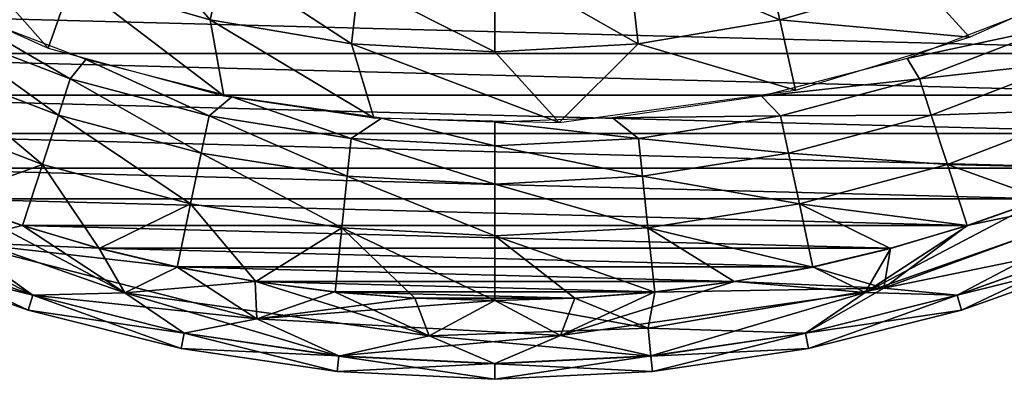
# Model space of a CAD drawing. Extents: x -32 to 176, y -32 to 32.
# Drawn here: x -10 to 10, y -32 to -25 of the extents above; entities that cross this region are included whole.
import ezdxf

# ---------------------------------------------------------------- set-up
doc = ezdxf.new("R2010")
doc.units = 0
doc.header["$MEASUREMENT"] = 0
doc.layers.get('0').update_dxf_attribs({"linetype": 'CONTINUOUS'})

msp = doc.modelspace()

# ---------------------------------------------------------------- linework, layer by layer
for points in [[(-8.472, -24.211, 25.217), (-5.708, -25.007, 25.217), (-7.876, -22.509, 46.772)], [(-5.708, -25.007, 25.217), (-5.433, -23.805, 39.584), (-7.876, -22.509, 46.772)], [(-13.311, -23.603, 10.969), (-8.951, -25.572, 10.968), (-11.129, -23.11, 25.217)], [(-8.951, -25.572, 10.968), (-8.472, -24.211, 25.217), (-11.129, -23.11, 25.217)], [(5.708, -25.007, 25.217), (5.307, -23.25, 46.772), (2.67, -23.698, 46.772)], [(5.708, -25.007, 25.217), (8.472, -24.211, 25.217), (5.307, -23.25, 46.772)], [(-5.708, -25.007, 25.217), (-2.872, -25.489, 25.217), (-5.433, -23.805, 39.584)], [(-2.872, -25.489, 25.217), (-2.734, -24.263, 39.584), (-5.433, -23.805, 39.584)], [(0, -25.65, 25.217), (0, -23.848, 46.772), (-2.734, -24.263, 39.584)], [(2.872, -25.489, 25.217), (2.67, -23.698, 46.772), (0, -23.848, 46.772)], [(0, -25.65, 25.217), (2.872, -25.489, 25.217), (0, -23.848, 46.772)], [(2.872, -25.489, 25.217), (5.708, -25.007, 25.217), (2.67, -23.698, 46.772)], [(9.513, -25.353, 10.969), (12.907, -23.826, 10.969), (8.472, -24.211, 25.217)], [(-8.951, -25.572, 10.968), (-5.434, -26.529, 10.969), (-8.472, -24.211, 25.217)], [(-5.434, -26.529, 10.969), (-5.708, -25.007, 25.217), (-8.472, -24.211, 25.217)], [(-2.872, -25.489, 25.217), (0, -25.65, 25.217), (-2.734, -24.263, 39.584)], [(9.513, -25.353, 10.969), (8.472, -24.211, 25.217), (5.708, -25.007, 25.217)], [(-18.021, -24.774, 0), (18.021, -24.774, 0), (16.703, -25.682, 0)], [(-18.021, -24.774, 0), (16.703, -25.682, 0), (-16.703, -25.682, 0)], [(-11.2, -25.155, 8.868), (-8.509, -26.188, 8.868), (-11.023, -24.727, 10.968)], [(-8.509, -26.188, 8.868), (-8.198, -25.802, 10.968), (-11.023, -24.727, 10.968)], [(11.2, -25.155, 8.868), (11.082, -24.7, 10.968), (8.261, -25.782, 10.968)], [(-2.428, -26.97, 10.969), (-2.872, -25.489, 25.217), (-5.708, -25.007, 25.217)], [(-5.434, -26.529, 10.969), (-2.428, -26.97, 10.969), (-5.708, -25.007, 25.217)], [(6.026, -26.414, 10.968), (5.708, -25.007, 25.217), (2.872, -25.489, 25.217)], [(6.026, -26.414, 10.968), (9.513, -25.353, 10.969), (5.708, -25.007, 25.217)], [(-11.511, -25.854, 6.853), (-8.745, -26.916, 6.853), (-11.2, -25.155, 8.868)], [(-8.745, -26.916, 6.853), (-8.509, -26.188, 8.868), (-11.2, -25.155, 8.868)], [(8.509, -26.188, 8.868), (11.2, -25.155, 8.868), (8.261, -25.782, 10.968)], [(11.511, -25.854, 6.853), (11.2, -25.155, 8.868), (8.509, -26.188, 8.868)], [(1.291, -27.066, 10.969), (0, -25.65, 25.217), (-2.872, -25.489, 25.217)], [(-2.428, -26.97, 10.969), (1.291, -27.066, 10.969), (-2.872, -25.489, 25.217)], [(1.291, -27.066, 10.969), (2.872, -25.489, 25.217), (0, -25.65, 25.217)], [(1.291, -27.066, 10.969), (6.026, -26.414, 10.968), (2.872, -25.489, 25.217)], [(-16.703, -25.682, 0), (16.703, -25.682, 0), (15.335, -26.52, 0)], [(-16.703, -25.682, 0), (15.335, -26.52, 0), (-15.335, -26.52, 0)], [(-8.509, -26.188, 8.868), (-5.725, -26.934, 8.868), (-8.198, -25.802, 10.968)], [(-5.725, -26.934, 8.868), (-5.271, -26.554, 10.968), (-8.198, -25.802, 10.968)], [(8.509, -26.188, 8.868), (8.261, -25.782, 10.968), (5.343, -26.54, 10.968)], [(-11.511, -25.854, 6.853), (-11.935, -26.806, 4.966), (-9.067, -27.906, 4.966)], [(-11.511, -25.854, 6.853), (-9.067, -27.906, 4.966), (-8.745, -26.916, 6.853)], [(8.745, -26.916, 6.853), (11.511, -25.854, 6.853), (8.509, -26.188, 8.868)], [(8.745, -26.916, 6.853), (11.935, -26.806, 4.966), (11.511, -25.854, 6.853)], [(-8.745, -26.916, 6.853), (-5.884, -27.682, 6.853), (-8.509, -26.188, 8.868)], [(-5.884, -27.682, 6.853), (-5.725, -26.934, 8.868), (-8.509, -26.188, 8.868)], [(5.725, -26.934, 8.868), (8.509, -26.188, 8.868), (5.343, -26.54, 10.968)], [(8.745, -26.916, 6.853), (8.509, -26.188, 8.868), (5.725, -26.934, 8.868)], [(-15.335, -26.52, 0), (15.335, -26.52, 0), (13.92, -27.289, 0)], [(-15.335, -26.52, 0), (13.92, -27.289, 0), (-13.92, -27.289, 0)], [(-5.725, -26.934, 8.868), (-2.878, -27.385, 8.868), (-5.271, -26.554, 10.968)], [(-2.878, -27.385, 8.868), (-2.272, -26.977, 10.968), (-5.271, -26.554, 10.968)], [(5.725, -26.934, 8.868), (5.343, -26.54, 10.968), (2.356, -26.97, 10.968)], [(-9.067, -27.906, 4.966), (-11.935, -26.806, 4.966), (-10.978, -28.601, 3.25)], [(8.745, -26.916, 6.853), (9.067, -27.906, 4.966), (11.935, -26.806, 4.966)], [(11.935, -26.806, 4.966), (9.067, -27.906, 4.966), (12.46, -27.987, 3.25)], [(-8.745, -26.916, 6.853), (-9.067, -27.906, 4.966), (-6.101, -28.701, 4.966)], [(-8.745, -26.916, 6.853), (-6.101, -28.701, 4.966), (-5.884, -27.682, 6.853)], [(-5.884, -27.682, 6.853), (-2.958, -28.146, 6.853), (-5.725, -26.934, 8.868)], [(-2.958, -28.146, 6.853), (-2.878, -27.385, 8.868), (-5.725, -26.934, 8.868)], [(-2.878, -27.385, 8.868), (0, -27.535, 8.868), (-2.272, -26.977, 10.968)], [(0, -27.535, 8.868), (0, -27.062, 10.968), (-2.272, -26.977, 10.968)], [(2.878, -27.385, 8.868), (2.356, -26.97, 10.968), (0, -27.062, 10.968)], [(2.878, -27.385, 8.868), (5.725, -26.934, 8.868), (2.356, -26.97, 10.968)], [(5.884, -27.682, 6.853), (5.725, -26.934, 8.868), (2.878, -27.385, 8.868)], [(5.884, -27.682, 6.853), (8.745, -26.916, 6.853), (5.725, -26.934, 8.868)], [(5.884, -27.682, 6.853), (9.067, -27.906, 4.966), (8.745, -26.916, 6.853)], [(0, -27.535, 8.868), (2.878, -27.385, 8.868), (0, -27.062, 10.968)], [(-13.92, -27.289, 0), (13.92, -27.289, 0), (12.47, -27.982, 0)], [(-13.92, -27.289, 0), (12.47, -27.982, 0), (-12.47, -27.982, 0)], [(-2.958, -28.146, 6.853), (0, -28.301, 6.853), (-2.878, -27.385, 8.868)], [(0, -28.301, 6.853), (0, -27.535, 8.868), (-2.878, -27.385, 8.868)], [(2.958, -28.146, 6.853), (2.878, -27.385, 8.868), (0, -27.535, 8.868)], [(2.958, -28.146, 6.853), (5.884, -27.682, 6.853), (2.878, -27.385, 8.868)], [(0, -28.301, 6.853), (2.958, -28.146, 6.853), (0, -27.535, 8.868)], [(-5.884, -27.682, 6.853), (-6.101, -28.701, 4.966), (-3.067, -29.182, 4.966)], [(-5.884, -27.682, 6.853), (-3.067, -29.182, 4.966), (-2.958, -28.146, 6.853)], [(2.958, -28.146, 6.853), (6.101, -28.701, 4.966), (5.884, -27.682, 6.853)], [(5.884, -27.682, 6.853), (6.101, -28.701, 4.966), (9.067, -27.906, 4.966)], [(-12.47, -27.982, 0), (12.47, -27.982, 0), (10.993, -28.595, 0)], [(-12.47, -27.982, 0), (10.993, -28.595, 0), (-10.993, -28.595, 0)], [(-9.067, -27.906, 4.966), (-10.978, -28.601, 3.25), (-9.466, -29.136, 3.25)], [(-9.067, -27.906, 4.966), (-9.466, -29.136, 3.25), (-7.929, -29.592, 3.25)], [(-6.101, -28.701, 4.966), (-9.067, -27.906, 4.966), (-7.929, -29.592, 3.25)], [(9.067, -27.906, 4.966), (6.101, -28.701, 4.966), (9.466, -29.136, 3.25)], [(9.067, -27.906, 4.966), (9.466, -29.136, 3.25), (10.978, -28.601, 3.25)], [(9.067, -27.906, 4.966), (10.978, -28.601, 3.25), (12.46, -27.987, 3.25)], [(-2.958, -28.146, 6.853), (-3.067, -29.182, 4.966), (0, -29.343, 4.966)], [(-2.958, -28.146, 6.853), (0, -29.343, 4.966), (0, -28.301, 6.853)], [(0, -28.301, 6.853), (3.067, -29.182, 4.966), (2.958, -28.146, 6.853)], [(2.958, -28.146, 6.853), (3.067, -29.182, 4.966), (6.101, -28.701, 4.966)], [(0, -28.301, 6.853), (0, -29.343, 4.966), (3.067, -29.182, 4.966)], [(7.796, -30.388, 3.092), (13.595, -28.273, 3.092), (9.466, -29.136, 3.25)], [(12.21, -29.478, 2.638), (13.595, -28.273, 3.092), (7.796, -30.388, 3.092)], [(13.595, -28.273, 3.092), (10.978, -28.601, 3.25), (9.466, -29.136, 3.25)], [(-13.241, -28.441, 3.092), (-7.418, -30.482, 3.092), (-10.978, -28.601, 3.25)], [(-9.262, -30.533, 2.638), (-7.418, -30.482, 3.092), (-13.241, -28.441, 3.092)], [(-12.21, -29.478, 2.638), (-9.262, -30.533, 2.638), (-13.241, -28.441, 3.092)], [(-10.993, -28.595, 0), (-9.479, -29.131, 0), (-10.748, -29.47, 0.156)], [(-10.993, -28.595, 0), (10.993, -28.595, 0), (9.479, -29.131, 0)], [(-10.993, -28.595, 0), (9.479, -29.131, 0), (-9.479, -29.131, 0)], [(-7.418, -30.482, 3.092), (-9.466, -29.136, 3.25), (-10.978, -28.601, 3.25)], [(10.993, -28.595, 0), (13.24, -28.438, 0.156), (7.417, -30.479, 0.157)], [(9.261, -30.53, 0.61), (7.417, -30.479, 0.157), (13.24, -28.438, 0.156)], [(9.479, -29.131, 0), (10.993, -28.595, 0), (7.417, -30.479, 0.157)], [(9.261, -30.53, 0.61), (13.24, -28.438, 0.156), (12.209, -29.476, 0.61)], [(-6.101, -28.701, 4.966), (-7.929, -29.592, 3.25), (-6.369, -29.966, 3.25)], [(-6.101, -28.701, 4.966), (-6.369, -29.966, 3.25), (-4.792, -30.258, 3.25)], [(-3.067, -29.182, 4.966), (-6.101, -28.701, 4.966), (-4.792, -30.258, 3.25)], [(6.101, -28.701, 4.966), (3.067, -29.182, 4.966), (6.369, -29.966, 3.25)], [(6.101, -28.701, 4.966), (6.369, -29.966, 3.25), (7.929, -29.592, 3.25)], [(6.101, -28.701, 4.966), (7.929, -29.592, 3.25), (9.466, -29.136, 3.25)], [(-9.479, -29.131, 0), (-7.935, -29.589, 0), (-10.748, -29.47, 0.156)], [(-9.479, -29.131, 0), (9.479, -29.131, 0), (7.935, -29.589, 0)], [(-9.479, -29.131, 0), (7.935, -29.589, 0), (-7.935, -29.589, 0)], [(-7.418, -30.482, 3.092), (-7.929, -29.592, 3.25), (-9.466, -29.136, 3.25)], [(-3.067, -29.182, 4.966), (-4.792, -30.258, 3.25), (-3.202, -30.468, 3.25)], [(-3.067, -29.182, 4.966), (-3.202, -30.468, 3.25), (-1.603, -30.594, 3.25)], [(-3.067, -29.182, 4.966), (-1.603, -30.594, 3.25), (0, -30.636, 3.25)], [(0, -29.343, 4.966), (-3.067, -29.182, 4.966), (0, -30.636, 3.25)], [(3.067, -29.182, 4.966), (0, -29.343, 4.966), (3.202, -30.468, 3.25)], [(3.067, -29.182, 4.966), (3.202, -30.468, 3.25), (4.792, -30.258, 3.25)], [(3.067, -29.182, 4.966), (4.792, -30.258, 3.25), (6.369, -29.966, 3.25)], [(7.935, -29.589, 0), (9.479, -29.131, 0), (7.417, -30.479, 0.157)], [(7.796, -30.388, 3.092), (9.466, -29.136, 3.25), (7.929, -29.592, 3.25)], [(0, -29.343, 4.966), (0, -30.636, 3.25), (1.603, -30.594, 3.25)], [(0, -29.343, 4.966), (1.603, -30.594, 3.25), (3.202, -30.468, 3.25)], [(-12.209, -29.476, 0.61), (-9.261, -30.53, 0.61), (-12.33, -29.767, 1.261)], [(-12.33, -29.768, 1.985), (-9.353, -30.833, 1.985), (-12.21, -29.478, 2.638)], [(-9.353, -30.833, 1.985), (-9.262, -30.533, 2.638), (-12.21, -29.478, 2.638)], [(-12.209, -29.476, 0.61), (-10.748, -29.47, 0.156), (-9.261, -30.53, 0.61)], [(-6.374, -29.965, 0), (-4.768, -31.004, 0.156), (-10.748, -29.47, 0.156)], [(-9.261, -30.53, 0.61), (-10.748, -29.47, 0.156), (-4.768, -31.004, 0.156)], [(-7.935, -29.589, 0), (-6.374, -29.965, 0), (-10.748, -29.47, 0.156)], [(-7.935, -29.589, 0), (7.935, -29.589, 0), (6.374, -29.965, 0)], [(-7.935, -29.589, 0), (6.374, -29.965, 0), (-6.374, -29.965, 0)], [(-7.418, -30.482, 3.092), (-6.369, -29.966, 3.25), (-7.929, -29.592, 3.25)], [(7.796, -30.388, 3.092), (7.929, -29.592, 3.25), (6.369, -29.966, 3.25)], [(6.374, -29.965, 0), (7.935, -29.589, 0), (7.417, -30.479, 0.157)], [(9.262, -30.533, 2.638), (12.21, -29.478, 2.638), (7.796, -30.388, 3.092)], [(9.261, -30.53, 0.61), (12.209, -29.476, 0.61), (9.353, -30.832, 1.261)], [(12.33, -29.768, 1.985), (12.21, -29.478, 2.638), (9.262, -30.533, 2.638)], [(12.209, -29.476, 0.61), (12.33, -29.767, 1.261), (9.353, -30.832, 1.261)], [(-12.33, -29.767, 1.261), (-9.353, -30.832, 1.261), (-12.33, -29.768, 1.985)], [(-9.261, -30.53, 0.61), (-9.353, -30.832, 1.261), (-12.33, -29.767, 1.261)], [(-9.353, -30.832, 1.261), (-9.353, -30.833, 1.985), (-12.33, -29.768, 1.985)], [(9.353, -30.833, 1.985), (12.33, -29.768, 1.985), (9.262, -30.533, 2.638)], [(12.33, -29.767, 1.261), (12.33, -29.768, 1.985), (9.353, -30.833, 1.985)], [(9.353, -30.832, 1.261), (12.33, -29.767, 1.261), (9.353, -30.833, 1.985)], [(-7.418, -30.482, 3.092), (-4.792, -30.258, 3.25), (-6.369, -29.966, 3.25)], [(-6.374, -29.965, 0), (-4.801, -30.257, 0), (-4.768, -31.004, 0.156)], [(-6.374, -29.965, 0), (6.374, -29.965, 0), (4.801, -30.257, 0)], [(-6.374, -29.965, 0), (4.801, -30.257, 0), (-4.801, -30.257, 0)], [(7.796, -30.388, 3.092), (6.369, -29.966, 3.25), (4.792, -30.258, 3.25)], [(4.801, -30.257, 0), (6.374, -29.965, 0), (7.417, -30.479, 0.157)], [(-7.418, -30.482, 3.092), (-1.319, -31.346, 3.09), (-4.792, -30.258, 3.25)], [(-4.801, -30.257, 0), (-3.206, -30.466, 0), (-4.768, -31.004, 0.156)], [(-4.801, -30.257, 0), (4.801, -30.257, 0), (3.206, -30.466, 0)], [(-4.801, -30.257, 0), (3.206, -30.466, 0), (-3.206, -30.466, 0)], [(-1.319, -31.346, 3.09), (-3.202, -30.468, 3.25), (-4.792, -30.258, 3.25)], [(4.801, -30.257, 0), (7.417, -30.479, 0.157), (1.318, -31.343, 0.158)], [(3.206, -30.466, 0), (4.801, -30.257, 0), (1.318, -31.343, 0.158)], [(7.796, -30.388, 3.092), (4.792, -30.258, 3.25), (3.202, -30.468, 3.25)], [(-9.261, -30.53, 0.61), (-6.224, -31.291, 0.61), (-9.353, -30.832, 1.261)], [(-9.353, -30.833, 1.985), (-6.286, -31.601, 1.985), (-9.262, -30.533, 2.638)], [(-9.262, -30.533, 2.638), (-6.225, -31.293, 2.638), (-7.418, -30.482, 3.092)], [(-6.286, -31.601, 1.985), (-6.225, -31.293, 2.638), (-9.262, -30.533, 2.638)], [(-9.261, -30.53, 0.61), (-4.768, -31.004, 0.156), (-6.224, -31.291, 0.61)], [(-3.127, -31.753, 2.638), (-1.319, -31.346, 3.09), (-7.418, -30.482, 3.092)], [(-6.225, -31.293, 2.638), (-3.127, -31.753, 2.638), (-7.418, -30.482, 3.092)], [(-3.206, -30.466, 0), (-1.602, -30.593, 0), (-4.768, -31.004, 0.156)], [(-3.206, -30.466, 0), (3.206, -30.466, 0), (1.602, -30.593, 0)], [(-3.206, -30.466, 0), (1.602, -30.593, 0), (-1.602, -30.593, 0)], [(-1.319, -31.346, 3.09), (-1.603, -30.594, 3.25), (-3.202, -30.468, 3.25)], [(1.602, -30.593, 0), (3.206, -30.466, 0), (1.318, -31.343, 0.158)], [(3.127, -31.751, 0.61), (1.318, -31.343, 0.158), (7.417, -30.479, 0.157)], [(3.072, -31.19, 3.089), (3.202, -30.468, 3.25), (1.603, -30.594, 3.25)], [(3.072, -31.19, 3.089), (7.796, -30.388, 3.092), (3.202, -30.468, 3.25)], [(6.225, -31.293, 2.638), (7.796, -30.388, 3.092), (3.072, -31.19, 3.089)], [(3.127, -31.751, 0.61), (7.417, -30.479, 0.157), (6.224, -31.291, 0.61)], [(6.224, -31.291, 0.61), (7.417, -30.479, 0.157), (9.261, -30.53, 0.61)], [(6.224, -31.291, 0.61), (9.261, -30.53, 0.61), (6.286, -31.6, 1.261)], [(6.225, -31.293, 2.638), (9.262, -30.533, 2.638), (7.796, -30.388, 3.092)], [(9.353, -30.833, 1.985), (9.262, -30.533, 2.638), (6.225, -31.293, 2.638)], [(9.261, -30.53, 0.61), (9.353, -30.832, 1.261), (6.286, -31.6, 1.261)], [(-1.602, -30.593, 0), (0, -30.636, 0), (-4.768, -31.004, 0.156)], [(0, -30.636, 0), (1.318, -31.343, 0.158), (-4.768, -31.004, 0.156)], [(-1.319, -31.346, 3.09), (0, -30.636, 3.25), (-1.603, -30.594, 3.25)], [(-1.602, -30.593, 0), (1.602, -30.593, 0), (0, -30.636, 0)], [(-1.319, -31.346, 3.09), (3.072, -31.19, 3.089), (0, -30.636, 3.25)], [(0, -30.636, 0), (1.602, -30.593, 0), (1.318, -31.343, 0.158)], [(3.072, -31.19, 3.089), (1.603, -30.594, 3.25), (0, -30.636, 3.25)], [(-9.353, -30.832, 1.261), (-6.286, -31.6, 1.261), (-9.353, -30.833, 1.985)], [(-6.224, -31.291, 0.61), (-6.286, -31.6, 1.261), (-9.353, -30.832, 1.261)], [(-6.286, -31.6, 1.261), (-6.286, -31.601, 1.985), (-9.353, -30.833, 1.985)], [(6.286, -31.601, 1.985), (9.353, -30.833, 1.985), (6.225, -31.293, 2.638)], [(9.353, -30.832, 1.261), (9.353, -30.833, 1.985), (6.286, -31.601, 1.985)], [(6.286, -31.6, 1.261), (9.353, -30.832, 1.261), (6.286, -31.601, 1.985)], [(-6.224, -31.291, 0.61), (-4.768, -31.004, 0.156), (-3.127, -31.751, 0.61)], [(-3.127, -31.751, 0.61), (-4.768, -31.004, 0.156), (1.318, -31.343, 0.158)], [(-6.224, -31.291, 0.61), (-3.127, -31.751, 0.61), (-6.286, -31.6, 1.261)], [(-6.286, -31.601, 1.985), (-3.158, -32.065, 1.985), (-6.225, -31.293, 2.638)], [(-3.158, -32.065, 1.985), (-3.127, -31.753, 2.638), (-6.225, -31.293, 2.638)], [(-3.127, -31.751, 0.61), (1.318, -31.343, 0.158), (0, -31.904, 0.61)], [(-3.127, -31.753, 2.638), (0, -31.907, 2.638), (-1.319, -31.346, 3.09)], [(3.127, -31.753, 2.638), (3.072, -31.19, 3.089), (-1.319, -31.346, 3.09)], [(0, -31.907, 2.638), (3.127, -31.753, 2.638), (-1.319, -31.346, 3.09)], [(0, -31.904, 0.61), (1.318, -31.343, 0.158), (3.127, -31.751, 0.61)], [(3.127, -31.753, 2.638), (6.225, -31.293, 2.638), (3.072, -31.19, 3.089)], [(3.127, -31.751, 0.61), (6.224, -31.291, 0.61), (3.158, -32.064, 1.261)], [(6.286, -31.601, 1.985), (6.225, -31.293, 2.638), (3.127, -31.753, 2.638)], [(6.224, -31.291, 0.61), (6.286, -31.6, 1.261), (3.158, -32.064, 1.261)], [(-6.286, -31.6, 1.261), (-3.158, -32.064, 1.261), (-6.286, -31.601, 1.985)], [(-3.127, -31.751, 0.61), (-3.158, -32.064, 1.261), (-6.286, -31.6, 1.261)], [(-3.158, -32.064, 1.261), (-3.158, -32.065, 1.985), (-6.286, -31.601, 1.985)], [(-3.127, -31.751, 0.61), (0, -31.904, 0.61), (-3.158, -32.064, 1.261)], [(-3.158, -32.065, 1.985), (0, -32.22, 1.985), (-3.127, -31.753, 2.638)], [(0, -32.22, 1.985), (0, -31.907, 2.638), (-3.127, -31.753, 2.638)], [(3.127, -31.751, 0.61), (3.158, -32.064, 1.261), (0, -32.219, 1.261)], [(0, -31.904, 0.61), (3.127, -31.751, 0.61), (0, -32.219, 1.261)], [(3.158, -32.065, 1.985), (3.127, -31.753, 2.638), (0, -31.907, 2.638)], [(3.158, -32.065, 1.985), (6.286, -31.601, 1.985), (3.127, -31.753, 2.638)], [(6.286, -31.6, 1.261), (6.286, -31.601, 1.985), (3.158, -32.065, 1.985)], [(3.158, -32.064, 1.261), (6.286, -31.6, 1.261), (3.158, -32.065, 1.985)], [(0, -31.904, 0.61), (0, -32.219, 1.261), (-3.158, -32.064, 1.261)], [(0, -32.22, 1.985), (3.158, -32.065, 1.985), (0, -31.907, 2.638)], [(-3.158, -32.064, 1.261), (0, -32.219, 1.261), (-3.158, -32.065, 1.985)], [(0, -32.219, 1.261), (0, -32.22, 1.985), (-3.158, -32.065, 1.985)], [(3.158, -32.064, 1.261), (3.158, -32.065, 1.985), (0, -32.22, 1.985)], [(0, -32.219, 1.261), (3.158, -32.064, 1.261), (0, -32.22, 1.985)]]:
    msp.add_3dface(points)

doc.saveas('drawing.dxf')
